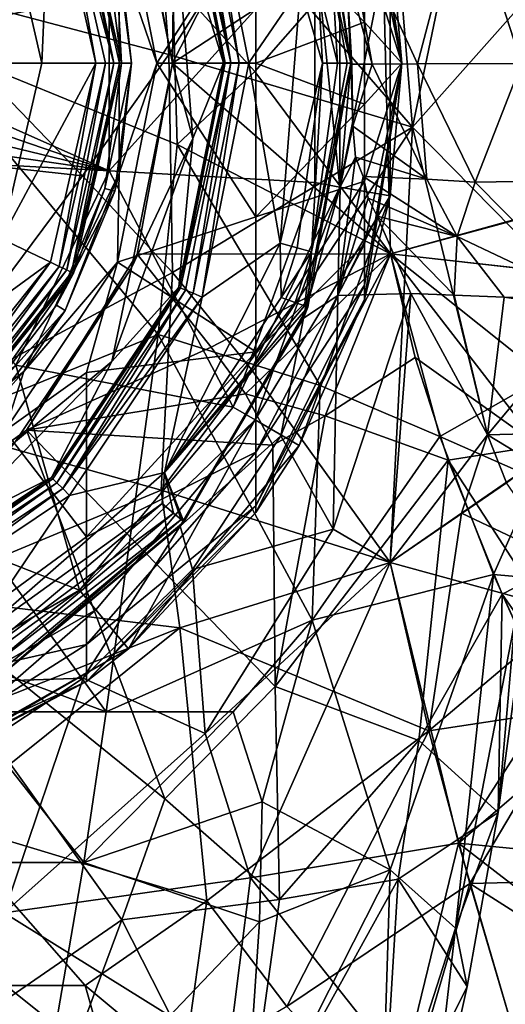
# Model space of a CAD drawing. Extents: x -110 to 110, y -114 to 295.
# Drawn here: x 8 to 17, y -4 to 15 of the extents above; entities that cross this region are included whole.
import ezdxf

# ---------------------------------------------------------------- set-up
doc = ezdxf.new("R2010")
doc.units = 0
doc.header["$MEASUREMENT"] = 0

msp = doc.modelspace()

# ---------------------------------------------------------------- linework, layer by layer
for points in [[(11.9301, 16.531799, -17.5546), (14.5094, 21.251101, -14.9364), (15.2087, 12.7424, -14.9904)], [(16.483, 18.861, -13.868), (15.2087, 12.7424, -14.9904), (14.5094, 21.251101, -14.9364)], [(14.6159, 16.6875, 10), (16.6735, 20.253599, 7.9066), (31.629499, 14.812, 10)], [(31.629499, 14.812, 10), (16.6735, 20.253599, 7.9066), (32.1847, 18.477699, 7.9066)], [(8.5182, 19.172199, -15.3086), (4.2656, 17.930799, -17.0998), (5.3405, 14.5452, -16.992599)], [(5.3405, 14.5452, -16.992599), (10.5045, 15.6168, -14.3301), (8.5182, 19.172199, -15.3086)], [(9.7727, 17.836, 14.6747), (13.0951, 19.089899, 11.6488), (10.5, 13.9961, 14.4093)], [(10.5, 13.9961, 14.4093), (13.0951, 19.089899, 11.6488), (14.6159, 16.6875, 10)], [(18.595699, 16.5618, -13.5), (15.2087, 12.7424, -14.9904), (16.483, 18.861, -13.868)], [(10.9098, 18.518999, 24.961901), (11.8087, 14, 24.961901), (11.0866, 18.592199, 25)], [(11.8087, 14, 24.961901), (12, 14, 25), (11.0866, 18.592199, 25)], [(11.0866, 18.592199, 25), (12, 14, 25), (13.0148, 15.4875, 25)], [(14.2658, 18.351801, 45.0854), (15, 13.9961, 43.5), (14.2658, 18.631399, 43.5)], [(14.7721, 16.600901, 25), (14.2658, 18.631399, 43.5), (15, 13.9961, 43.5)], [(31.4049, 14.8459, -10), (16.5506, 18.6754, -9.0489), (14.6159, 16.6875, -10)], [(31.947701, 16.9126, -9.0489), (16.5506, 18.6754, -9.0489), (31.4049, 14.8459, -10)], [(10.429, 14.1642, -18.601801), (5.0769, 15.5853, -20.6584), (10.1208, 18.423, -18.509701)], [(10.429, 14.1642, -18.601801), (10.1208, 18.423, -18.509701), (11.9301, 16.531799, -17.5546)], [(10.6246, 18.4009, 23.5), (10.5369, 17.153999, 23.5), (11.5, 14, 23.5)], [(10.6598, 18.4154, 24.691299), (10.6246, 18.4009, 24.5), (11.5, 14, 24.5)], [(11.5, 14, 23.5), (10.6246, 18.4009, 24.5), (10.6246, 18.4009, 23.5)], [(11.5, 14, 24.5), (10.6246, 18.4009, 24.5), (11.5, 14, 23.5)], [(10.6598, 18.4154, 24.691299), (11.6464, 14, 24.8536), (10.7599, 18.4569, 24.8536)], [(10.6598, 18.4154, 24.691299), (11.5, 14, 24.5), (11.5381, 14, 24.691299)], [(10.6598, 18.4154, 24.691299), (11.5381, 14, 24.691299), (11.6464, 14, 24.8536)], [(10.7599, 18.4569, 24.8536), (11.6464, 14, 24.8536), (10.9098, 18.518999, 24.961901)], [(10.9098, 18.518999, 24.961901), (11.6464, 14, 24.8536), (11.8087, 14, 24.961901)], [(13.2944, 18.3846, 24.1), (14, 13.9961, 24.1), (13.4207, 17.9818, 19.026501)], [(13.6471, 15.56, 24.736401), (14, 13.9961, 24.1), (13.2944, 18.3846, 24.1)], [(14.2658, 17.5469, 46.4795), (15, 13.9961, 43.5), (14.2658, 18.351801, 45.0854)], [(8.2811, 17.9841, 55.961899), (8.1087, 17.9011, 56), (9, 13.9961, 56)], [(8.4273, 18.054501, 55.8536), (8.2811, 17.9841, 55.961899), (9.3536, 13.9961, 55.8536)], [(8.2811, 17.9841, 55.961899), (9, 13.9961, 56), (9.1913, 13.9961, 55.961899)], [(8.2811, 17.9841, 55.961899), (9.1913, 13.9961, 55.961899), (9.3536, 13.9961, 55.8536)], [(8.5249, 18.1015, 55.691299), (8.4273, 18.054501, 55.8536), (9.3536, 13.9961, 55.8536)], [(8.5249, 18.1015, 55.691299), (9.5, 13.9961, 55.5), (8.5592, 18.118, 55.5)], [(8.5249, 18.1015, 55.691299), (9.3536, 13.9961, 55.8536), (9.4619, 13.9961, 55.691299)], [(8.5249, 18.1015, 55.691299), (9.4619, 13.9961, 55.691299), (9.5, 13.9961, 55.5)], [(9.1763, 16.454901, 54), (8.5592, 18.118, 55.5), (9.5, 13.9961, 55.5)], [(10.5, 13.9961, 23.211399), (9.7007, 18.014299, 23.211399), (10.5, 13.9961, 17.5)], [(10.5, 13.9961, 17.5), (9.7007, 18.014299, 23.211399), (9.7007, 18.014299, 17.5)], [(10.5, 13.9961, 17.5), (9.7007, 18.014299, 17.5), (9.7727, 17.836, 14.6747)], [(10.5369, 17.153999, 23.5), (9.7007, 18.014299, 23.211399), (10.5, 13.9961, 23.211399)], [(14, 13.9961, 24.1), (14.0002, 13.9961, 18.629601), (13.4207, 17.9818, 19.026501)], [(13.4207, 17.9818, 19.026501), (14.0002, 13.9961, 18.629601), (13.9094, 15.866, 17.984301)], [(7.1512, 17.440001, 56), (7.9373, 13.9961, 56), (8.1087, 17.9011, 56)], [(8.1087, 17.9011, 56), (7.9373, 13.9961, 56), (9, 13.9961, 56)], [(9.4568, 16.1546, 54.5), (10.198, 13.9961, 54.5), (9.4218, 17.8988, 54.5)], [(12.1353, 17.0117, 51.785099), (9.4218, 17.8988, 54.5), (10.198, 13.9961, 54.5)], [(10.5, 13.9961, 17.5), (9.7727, 17.836, 14.6747), (10.5, 13.9961, 14.4093)], [(4.2426, 13.9961, 58.224998), (7.9373, 13.9961, 56), (7.1512, 17.440001, 56)], [(15.3102, 13.9812, 15.1315), (16.2265, 17.469999, 14.1335), (13.8451, 17.177999, 17.2111)], [(14.2658, 16.313801, 47.514198), (15, 13.9961, 43.5), (14.2658, 17.5469, 46.4795)], [(17.349899, 13.986, 13.7816), (16.2265, 17.469999, 14.1335), (15.3102, 13.9812, 15.1315)], [(18.850901, 16.430201, 13.5), (16.2265, 17.469999, 14.1335), (17.349899, 13.986, 13.7816)], [(12.1353, 13.9961, 52.316799), (12.1353, 17.0117, 51.785099), (10.198, 13.9961, 54.5)], [(10.8999, 12.5165, 23.5), (10.5369, 17.153999, 23.5), (10.5, 13.9961, 23.211399)], [(10.5369, 17.153999, 23.5), (10.8999, 12.5165, 23.5), (11.5, 14, 23.5)], [(14.2658, 14.801, 48.0648), (12.1353, 17.0117, 51.785099), (12.1353, 13.9961, 52.316799)], [(14.2658, 14.801, 48.0648), (14.2658, 16.313801, 47.514198), (12.1353, 17.0117, 51.785099)], [(15.3102, 13.9812, 15.1315), (13.8451, 17.177999, 17.2111), (14.4161, 13.9791, 16.514999)], [(14.4161, 13.9791, 16.514999), (13.8451, 17.177999, 17.2111), (13.9094, 15.866, 17.984301)], [(14.7816, 10.2566, 10), (10.5, 13.9961, 14.4093), (14.6159, 16.6875, 10)], [(10.5045, 15.6168, -14.3301), (12.1147, 13.8306, -13.0871), (14.6159, 16.6875, -10)], [(14.6159, 16.6875, -10), (12.1147, 13.8306, -13.0871), (14.7816, 10.2566, -10)], [(14.6159, 16.6875, -10), (14.7816, 10.2566, -10), (31.4049, 14.8459, -10)], [(14.6159, 16.6875, 10), (31.629499, 14.812, 10), (14.7816, 10.2566, 10)], [(9.3695, 16.506701, 54), (9.1763, 16.454901, 54), (9.5, 13.9961, 54)], [(9.5, 13.9961, 54), (9.1763, 16.454901, 54), (9.5, 13.9961, 55.5)], [(9.3695, 16.506701, 54), (9.5, 13.9961, 54), (9.7, 13.9961, 54)], [(9.7, 13.9961, 54), (9.4568, 16.1546, 54.5), (9.3695, 16.506701, 54)], [(10.429, 14.1642, -18.601801), (11.9301, 16.531799, -17.5546), (15.2087, 12.7424, -14.9904)], [(13.7873, 16.4272, 25), (13.7873, 11.5651, 25), (13.2949, 16.340401, 25.5)], [(13.7873, 11.5651, 25), (14.7721, 16.600901, 25), (14.7721, 11.3914, 25)], [(13.7873, 11.5651, 25), (13.7873, 16.4272, 25), (14.7721, 16.600901, 25)], [(14.7721, 11.3914, 25), (14.7721, 16.600901, 25), (15, 13.9961, 43.5)], [(18.725201, 9.1607, -13.5), (15.2087, 12.7424, -14.9904), (18.595699, 16.5618, -13.5)], [(9.2618, 16.1101, 29.5), (13.2949, 16.340401, 29.5), (9.2618, 11.8822, 29.5)], [(9.2618, 11.8822, 29.5), (13.2949, 16.340401, 29.5), (13.2949, 11.6519, 29.5)], [(13.2949, 11.6519, 25.5), (13.2949, 16.340401, 29.5), (13.2949, 16.340401, 25.5)], [(13.2949, 11.6519, 29.5), (13.2949, 16.340401, 29.5), (13.2949, 11.6519, 25.5)], [(13.2949, 16.340401, 25.5), (13.7873, 11.5651, 25), (13.2949, 11.6519, 25.5)], [(14.2658, 14.801, 48.0648), (15, 13.9961, 43.5), (14.2658, 16.313801, 47.514198)], [(4.4017, 14.9317, 41.5), (9.2618, 16.1101, 41.5), (4.4753, 14.4665, 41.5)], [(4.4753, 14.4665, 41.5), (9.2618, 16.1101, 41.5), (4.5, 13.9961, 41.5)], [(4.5, 13.9961, 41.5), (9.2618, 16.1101, 41.5), (9.2618, 11.8822, 41.5)], [(9.2618, 11.8822, 29.5), (9.2618, 16.1101, 41.5), (9.2618, 16.1101, 29.5)], [(9.2618, 11.8822, 41.5), (9.2618, 16.1101, 41.5), (9.2618, 11.8822, 29.5)], [(9.4568, 11.8377, 54.5), (9.4568, 16.1546, 54.5), (9.7, 13.9961, 54)], [(9.4568, 16.1546, 54.5), (9.4568, 11.8377, 54.5), (10.198, 13.9961, 54.5)], [(14.4161, 13.9791, 16.514999), (13.9094, 15.866, 17.984301), (14.0207, 13.9776, 18.106501)], [(13.9094, 15.866, 17.984301), (14.0002, 13.9961, 18.629601), (14.0207, 13.9776, 18.106501)], [(8.7398, 11.7866, -19.490499), (0, 12.7429, -21.3545), (5.0769, 15.5853, -20.6584)], [(8.7398, 11.7866, -19.490499), (5.0769, 15.5853, -20.6584), (10.429, 14.1642, -18.601801)], [(5.3405, 14.5452, -16.992599), (10.5953, 12.4008, -14.3749), (10.5045, 15.6168, -14.3301)], [(10.5953, 12.4008, -14.3749), (12.1147, 13.8306, -13.0871), (10.5045, 15.6168, -14.3301)], [(13.0148, 15.4875, 25), (12, 14, 25), (12.6149, 10.4642, 25)], [(13.4444, 13.9961, 24.931499), (13.0148, 15.4875, 25), (12.6149, 10.4642, 25)], [(13.357, 15.5267, 24.931499), (13.0148, 15.4875, 25), (13.4444, 13.9961, 24.931499)], [(13.357, 15.5267, 24.931499), (13.7364, 13.9961, 24.736401), (13.6471, 15.56, 24.736401)], [(13.357, 15.5267, 24.931499), (13.4444, 13.9961, 24.931499), (13.7364, 13.9961, 24.736401)], [(13.6471, 15.56, 24.736401), (13.9315, 13.9961, 24.444401), (14, 13.9961, 24.1)], [(13.6471, 15.56, 24.736401), (13.7364, 13.9961, 24.736401), (13.9315, 13.9961, 24.444401)], [(14.2658, 13.1912, 48.0648), (14.2658, 14.801, 48.0648), (12.1353, 13.9961, 52.316799)], [(14.2658, 13.1912, 48.0648), (15, 13.9961, 43.5), (14.2658, 14.801, 48.0648)], [(31.4049, 14.8459, -10), (14.7816, 10.2566, -10), (30.792601, 8.4625, -10)], [(14.7816, 10.2566, 10), (31.629499, 14.812, 10), (31.0137, 8.4288, 10)], [(5.2863, 6.6712, -16.8925), (10.2247, 8.6746, -14.5724), (5.3405, 14.5452, -16.992599)], [(5.3405, 14.5452, -16.992599), (10.2247, 8.6746, -14.5724), (10.5953, 12.4008, -14.3749)], [(10.5016, 9.8877, -18.576799), (8.7398, 11.7866, -19.490499), (10.429, 14.1642, -18.601801)], [(10.5016, 9.8877, -18.576799), (10.429, 14.1642, -18.601801), (15.2087, 12.7424, -14.9904)], [(7.1512, 10.5523, 56), (7.9373, 13.9961, 56), (4.2426, 13.9961, 58.224998)], [(4.5, 13.9961, 41.5), (9.2618, 11.8822, 41.5), (4.4753, 13.5258, 41.5)], [(9, 13.9961, 56), (7.1512, 10.5523, 56), (8.1087, 10.0912, 56)], [(7.9373, 13.9961, 56), (7.1512, 10.5523, 56), (9, 13.9961, 56)], [(8.2811, 10.0082, 55.961899), (9, 13.9961, 56), (8.1087, 10.0912, 56)], [(8.2811, 10.0082, 55.961899), (9.1913, 13.9961, 55.961899), (9, 13.9961, 56)], [(8.4273, 9.9378, 55.8536), (9.1913, 13.9961, 55.961899), (8.2811, 10.0082, 55.961899)], [(8.4273, 9.9378, 55.8536), (9.3536, 13.9961, 55.8536), (9.1913, 13.9961, 55.961899)], [(8.5249, 9.8908, 55.691299), (9.3536, 13.9961, 55.8536), (8.4273, 9.9378, 55.8536)], [(8.5249, 9.8908, 55.691299), (8.5592, 9.8742, 55.5), (9.5, 13.9961, 55.5)], [(8.5249, 9.8908, 55.691299), (9.4619, 13.9961, 55.691299), (9.3536, 13.9961, 55.8536)], [(8.5249, 9.8908, 55.691299), (9.5, 13.9961, 55.5), (9.4619, 13.9961, 55.691299)], [(9.1763, 11.5374, 54), (9.5, 13.9961, 55.5), (8.5592, 9.8742, 55.5)], [(9.1763, 11.5374, 54), (9.5, 13.9961, 54), (9.5, 13.9961, 55.5)], [(9.7, 13.9961, 54), (9.1763, 11.5374, 54), (9.3695, 11.4856, 54)], [(9.7, 13.9961, 54), (9.5, 13.9961, 54), (9.1763, 11.5374, 54)], [(9.3695, 11.4856, 54), (9.4568, 11.8377, 54.5), (9.7, 13.9961, 54)], [(9.4568, 11.8377, 54.5), (9.4218, 10.0935, 54.5), (10.198, 13.9961, 54.5)], [(12.1353, 10.9806, 51.785099), (10.198, 13.9961, 54.5), (9.4218, 10.0935, 54.5)], [(9.8096, 10.2515, 14.9085), (9.7007, 9.978, 23.211399), (10.5, 13.9961, 17.5)], [(9.7007, 9.978, 23.211399), (10.5, 13.9961, 23.211399), (10.5, 13.9961, 17.5)], [(10.8999, 12.5165, 23.5), (10.5, 13.9961, 23.211399), (9.7007, 9.978, 23.211399)], [(14.7816, 10.2566, 10), (9.8096, 10.2515, 14.9085), (10.5, 13.9961, 14.4093)], [(9.8096, 10.2515, 14.9085), (10.5, 13.9961, 17.5), (10.5, 13.9961, 14.4093)], [(12.1353, 10.9806, 51.785099), (12.1353, 13.9961, 52.316799), (10.198, 13.9961, 54.5)], [(11.5, 14, 23.5), (10.8999, 12.5165, 23.5), (10.6246, 9.5991, 23.5)], [(10.6246, 9.5991, 23.5), (11.5, 14, 24.5), (11.5, 14, 23.5)], [(10.6246, 9.5991, 24.5), (11.5, 14, 24.5), (10.6246, 9.5991, 23.5)], [(11.5381, 14, 24.691299), (11.5, 14, 24.5), (10.6246, 9.5991, 24.5)], [(11.5381, 14, 24.691299), (10.6246, 9.5991, 24.5), (10.6598, 9.5846, 24.691299)], [(11.6464, 14, 24.8536), (10.6598, 9.5846, 24.691299), (10.7599, 9.5431, 24.8536)], [(11.5381, 14, 24.691299), (10.6598, 9.5846, 24.691299), (11.6464, 14, 24.8536)], [(11.6464, 14, 24.8536), (10.7599, 9.5431, 24.8536), (10.9098, 9.481, 24.961901)], [(11.8087, 14, 24.961901), (10.9098, 9.481, 24.961901), (11.0866, 9.4078, 25)], [(11.6464, 14, 24.8536), (10.9098, 9.481, 24.961901), (11.8087, 14, 24.961901)], [(11.8087, 14, 24.961901), (11.0866, 9.4078, 25), (12, 14, 25)], [(12, 14, 25), (11.0866, 9.4078, 25), (12.6149, 10.4642, 25)], [(14.2658, 13.1912, 48.0648), (12.1353, 13.9961, 52.316799), (12.1353, 10.9806, 51.785099)], [(13.4444, 13.9961, 24.931499), (12.6149, 10.4642, 25), (12.9466, 10.3714, 24.931499)], [(13.4444, 13.9961, 24.931499), (12.9466, 10.3714, 24.931499), (13.2277, 10.2926, 24.736401)], [(14, 13.9961, 24.1), (13.0749, 8.9915, 19.8111), (13.7882, 11.57, 18.9778)], [(14, 13.9961, 24.1), (13.1558, 9.208, 24.1), (13.0749, 8.9915, 19.8111)], [(13.2277, 10.2926, 24.736401), (13.1558, 9.208, 24.1), (14, 13.9961, 24.1)], [(13.9315, 13.9961, 24.444401), (13.2277, 10.2926, 24.736401), (14, 13.9961, 24.1)], [(13.7364, 13.9961, 24.736401), (13.2277, 10.2926, 24.736401), (13.9315, 13.9961, 24.444401)], [(13.4444, 13.9961, 24.931499), (13.2277, 10.2926, 24.736401), (13.7364, 13.9961, 24.736401)], [(14, 13.9961, 24.1), (13.7882, 11.57, 18.9778), (14.0002, 13.9961, 18.629601)], [(14.0002, 13.9961, 18.629601), (13.7882, 11.57, 18.9778), (14.0367, 12.7609, 17.6556)], [(14.0002, 13.9961, 18.629601), (14.0367, 12.7609, 17.6556), (14.0207, 13.9776, 18.106501)], [(14.4161, 13.9791, 16.514999), (14.0207, 13.9776, 18.106501), (14.0367, 12.7609, 17.6556)], [(14.0367, 12.7609, 17.6556), (15.4931, 11.7175, 14.8281), (14.4161, 13.9791, 16.514999)], [(14.2658, 11.6785, 47.514198), (15, 13.9961, 43.5), (14.2658, 13.1912, 48.0648)], [(14.2658, 10.4453, 46.4795), (15, 13.9961, 43.5), (14.2658, 11.6785, 47.514198)], [(14.2658, 9.6404, 45.0854), (14.2658, 9.3609, 43.5), (15, 13.9961, 43.5)], [(14.2658, 9.6404, 45.0854), (15, 13.9961, 43.5), (14.2658, 10.4453, 46.4795)], [(14.7721, 11.3914, 25), (15, 13.9961, 43.5), (14.2658, 9.3609, 43.5)], [(14.4161, 13.9791, 16.514999), (15.4931, 11.7175, 14.8281), (15.3102, 13.9812, 15.1315)], [(15.3102, 13.9812, 15.1315), (16.4419, 11.6637, 14.1378), (17.349899, 13.986, 13.7816)], [(15.3102, 13.9812, 15.1315), (15.4931, 11.7175, 14.8281), (16.4419, 11.6637, 14.1378)], [(17.349899, 13.986, 13.7816), (16.4419, 11.6637, 14.1378), (18.898199, 11.701, 13.4997)], [(14.7816, 10.2566, -10), (12.1147, 13.8306, -13.0871), (10.5953, 12.4008, -14.3749)], [(4.4753, 13.5258, 41.5), (9.2618, 11.8822, 41.5), (4.4017, 13.0605, 41.5)], [(14.2658, 11.6785, 47.514198), (14.2658, 13.1912, 48.0648), (12.1353, 10.9806, 51.785099)], [(4.4017, 13.0605, 41.5), (9.2618, 11.8822, 41.5), (4.2798, 12.6056, 41.5)], [(14.0367, 12.7609, 17.6556), (13.7882, 11.57, 18.9778), (14.0929, 12.1525, 17.1931)], [(14.0929, 12.1525, 17.1931), (15.4931, 11.7175, 14.8281), (14.0367, 12.7609, 17.6556)], [(8.7398, 11.7866, -19.490499), (5.2035, 7.0379, -20.5807), (0, 12.7429, -21.3545)], [(4.2798, 12.6056, 41.5), (9.2618, 11.8822, 41.5), (4.111, 12.1658, 41.5)], [(12.049, 7.987, -17.535601), (10.5016, 9.8877, -18.576799), (15.2087, 12.7424, -14.9904)], [(12.049, 7.987, -17.535601), (15.2087, 12.7424, -14.9904), (14.7718, 4.198, -14.9559)], [(16.683599, 6.7023, -13.8698), (14.7718, 4.198, -14.9559), (15.2087, 12.7424, -14.9904)], [(18.725201, 9.1607, -13.5), (16.683599, 6.7023, -13.8698), (15.2087, 12.7424, -14.9904)], [(9.3116, 8.1402, 23.5), (10.8999, 12.5165, 23.5), (9.7007, 9.978, 23.211399)], [(10.8999, 12.5165, 23.5), (9.3116, 8.1402, 23.5), (10.6246, 9.5991, 23.5)], [(10.2247, 8.6746, -14.5724), (13.3963, 7.6733, -11.6558), (10.5953, 12.4008, -14.3749)], [(10.5953, 12.4008, -14.3749), (13.3963, 7.6733, -11.6558), (14.7816, 10.2566, -10)], [(4.111, 12.1658, 41.5), (9.2618, 11.8822, 41.5), (7.4274, 8.073, 41.5)], [(13.746, 9.4385, 17.0739), (14.2457, 11.7689, 16.639), (14.0929, 12.1525, 17.1931)], [(13.746, 9.4385, 17.0739), (14.0929, 12.1525, 17.1931), (13.7882, 11.57, 18.9778)], [(14.2457, 11.7689, 16.639), (15.4931, 11.7175, 14.8281), (14.0929, 12.1525, 17.1931)], [(10.5016, 9.8877, -18.576799), (5.2035, 7.0379, -20.5807), (8.7398, 11.7866, -19.490499)], [(7.4274, 8.073, 29.5), (7.4274, 8.073, 41.5), (9.2618, 11.8822, 29.5)], [(7.4274, 8.073, 41.5), (9.2618, 11.8822, 41.5), (9.2618, 11.8822, 29.5)], [(7.4274, 8.073, 29.5), (9.2618, 11.8822, 29.5), (11.6913, 7.2461, 29.5)], [(7.5838, 7.9483, 54.5), (9.4568, 11.8377, 54.5), (8.4004, 9.1461, 54)], [(9.4568, 11.8377, 54.5), (7.5838, 7.9483, 54.5), (9.4218, 10.0935, 54.5)], [(8.4004, 9.1461, 54), (9.4568, 11.8377, 54.5), (9.3695, 11.4856, 54)], [(9.2618, 11.8822, 29.5), (13.2949, 11.6519, 29.5), (11.6913, 7.2461, 29.5)], [(11.6913, 7.2461, 25.5), (13.2949, 11.6519, 29.5), (13.2949, 11.6519, 25.5)], [(11.6913, 7.2461, 29.5), (13.2949, 11.6519, 29.5), (11.6913, 7.2461, 25.5)], [(13.7873, 11.5651, 25), (11.6913, 7.2461, 25.5), (13.2949, 11.6519, 25.5)], [(14.2658, 11.6785, 47.514198), (12.1353, 10.9806, 51.785099), (12.1353, 8.3288, 50.254002)], [(14.2658, 10.4453, 46.4795), (14.2658, 11.6785, 47.514198), (12.1353, 8.3288, 50.254002)], [(13.746, 9.4385, 17.0739), (14.3433, 11.3452, 16.335899), (14.2457, 11.7689, 16.639)], [(14.3433, 11.3452, 16.335899), (16.0874, 10.5924, 14.2975), (14.2457, 11.7689, 16.639)], [(16.0874, 10.5924, 14.2975), (15.4931, 11.7175, 14.8281), (14.2457, 11.7689, 16.639)], [(16.4419, 11.6637, 14.1378), (15.4931, 11.7175, 14.8281), (16.0874, 10.5924, 14.2975)], [(16.4419, 11.6637, 14.1378), (16.0874, 10.5924, 14.2975), (18.7323, 9.3392, 13.5)], [(18.898199, 11.701, 13.4997), (16.4419, 11.6637, 14.1378), (18.7323, 9.3392, 13.5)], [(8.2272, 9.2461, 54), (9.1763, 11.5374, 54), (8.5592, 9.8742, 55.5)], [(9.3695, 11.4856, 54), (9.1763, 11.5374, 54), (8.2272, 9.2461, 54)], [(9.3695, 11.4856, 54), (8.2272, 9.2461, 54), (8.4004, 9.1461, 54)], [(13.7873, 11.5651, 25), (12.1244, 6.9961, 25), (11.6913, 7.2461, 25.5)], [(12.1244, 6.9961, 25), (13.7873, 11.5651, 25), (14.7721, 11.3914, 25)], [(13.746, 9.4385, 17.0739), (13.7882, 11.57, 18.9778), (13.0749, 8.9915, 19.8111)], [(12.1244, 6.9961, 25), (14.7721, 11.3914, 25), (12.9904, 6.4961, 25)], [(12.9904, 6.4961, 25), (14.7721, 11.3914, 25), (14.2658, 9.3609, 43.5)], [(13.746, 9.4385, 17.0739), (14.5165, 10.9909, 15.9593), (14.3433, 11.3452, 16.335899)], [(14.5165, 10.9909, 15.9593), (16.0874, 10.5924, 14.2975), (14.3433, 11.3452, 16.335899)], [(12.1353, 8.3288, 50.254002), (12.1353, 10.9806, 51.785099), (9.4218, 10.0935, 54.5)], [(13.746, 9.4385, 17.0739), (15.176, 9.4762, 14.988), (14.5165, 10.9909, 15.9593)], [(16.027599, 9.4424, 14.2959), (14.5165, 10.9909, 15.9593), (15.176, 9.4762, 14.988)], [(16.027599, 9.4424, 14.2959), (16.0874, 10.5924, 14.2975), (14.5165, 10.9909, 15.9593)], [(7.1512, 10.5523, 56), (4.9488, 7.7905, 56), (8.1087, 10.0912, 56)], [(12.6149, 10.4642, 25), (11.0866, 9.4078, 25), (10.3483, 5.9635, 25)], [(12.6337, 9.398, 24.931499), (12.6149, 10.4642, 25), (10.3483, 5.9635, 25)], [(14.2658, 10.4453, 46.4795), (12.1353, 8.3288, 50.254002), (12.1353, 6.3606, 47.908401)], [(14.2658, 9.6404, 45.0854), (14.2658, 10.4453, 46.4795), (12.1353, 6.3606, 47.908401)], [(12.9466, 10.3714, 24.931499), (12.6149, 10.4642, 25), (12.6337, 9.398, 24.931499)], [(17.0098, 9.4048, 13.8065), (16.0874, 10.5924, 14.2975), (16.027599, 9.4424, 14.2959)], [(18.7323, 9.3392, 13.5), (16.0874, 10.5924, 14.2975), (17.0098, 9.4048, 13.8065)], [(9.8096, 10.2515, 14.9085), (11.2612, 8.4205, 13.774), (7.6393, 6.7925, 15.9753)], [(7.6393, 6.7925, 15.9753), (9.7007, 9.978, 23.211399), (9.8096, 10.2515, 14.9085)], [(14.7816, 10.2566, 10), (11.2612, 8.4205, 13.774), (9.8096, 10.2515, 14.9085)], [(14.7816, 10.2566, 10), (11.933, 7.506, 13.1383), (11.2612, 8.4205, 13.774)], [(13.5003, 7.0736, 11.4851), (11.933, 7.506, 13.1383), (14.7816, 10.2566, 10)], [(12.9466, 10.3714, 24.931499), (12.6337, 9.398, 24.931499), (13.2277, 10.2926, 24.736401)], [(13.2277, 10.2926, 24.736401), (12.6337, 9.398, 24.931499), (12.9081, 9.2982, 24.736401)], [(13.2277, 10.2926, 24.736401), (12.9081, 9.2982, 24.736401), (13.0914, 9.2314, 24.444401)], [(13.2277, 10.2926, 24.736401), (13.0914, 9.2314, 24.444401), (13.1558, 9.208, 24.1)], [(14.7816, 10.2566, -10), (13.3963, 7.6733, -11.6558), (15.7473, 6.6732, -8.0828)], [(15.2643, 8.2202, 9.1238), (13.5003, 7.0736, 11.4851), (14.7816, 10.2566, 10)], [(31.0137, 8.4288, 10), (17.686501, 6.4895, 8.0644), (14.7816, 10.2566, 10)], [(14.7816, 10.2566, 10), (17.686501, 6.4895, 8.0644), (15.2643, 8.2202, 9.1238)], [(15.7473, 6.6732, -8.0828), (17.805799, 7.842, -9.0251), (14.7816, 10.2566, -10)], [(14.7816, 10.2566, -10), (17.805799, 7.842, -9.0251), (30.792601, 8.4625, -10)], [(4.9488, 7.7905, 56), (5.6114, 6.9597, 56), (8.1087, 10.0912, 56)], [(5.7307, 6.8101, 55.961899), (8.1087, 10.0912, 56), (5.6114, 6.9597, 56)], [(5.7307, 6.8101, 55.961899), (8.2811, 10.0082, 55.961899), (8.1087, 10.0912, 56)], [(7.5838, 7.9483, 54.5), (7.2111, 6.785, 54.5), (9.4218, 10.0935, 54.5)], [(8.8168, 7.9285, 54.009399), (9.4218, 10.0935, 54.5), (7.2111, 6.785, 54.5)], [(12.1353, 8.3288, 50.254002), (9.4218, 10.0935, 54.5), (8.8168, 7.9285, 54.009399)], [(10.2808, 5.6164, -18.467899), (5.2035, 7.0379, -20.5807), (10.5016, 9.8877, -18.576799)], [(5.8318, 6.6832, 55.8536), (8.2811, 10.0082, 55.961899), (5.7307, 6.8101, 55.961899)], [(5.8318, 6.6832, 55.8536), (8.4273, 9.9378, 55.8536), (8.2811, 10.0082, 55.961899)], [(5.8994, 6.5985, 55.691299), (8.4273, 9.9378, 55.8536), (5.8318, 6.6832, 55.8536)], [(5.8994, 6.5985, 55.691299), (8.5249, 9.8908, 55.691299), (8.4273, 9.9378, 55.8536)], [(5.8994, 6.5985, 55.691299), (8.5592, 9.8742, 55.5), (8.5249, 9.8908, 55.691299)], [(5.8994, 6.5985, 55.691299), (5.9232, 6.5687, 55.5), (8.5592, 9.8742, 55.5)], [(6.7175, 7.2786, 54), (8.5592, 9.8742, 55.5), (5.9232, 6.5687, 55.5)], [(6.7175, 7.2786, 54), (8.2272, 9.2461, 54), (8.5592, 9.8742, 55.5)], [(7.4246, 6.5715, 23.211399), (9.7007, 9.978, 23.211399), (7.6393, 6.7925, 15.9753)], [(9.3116, 8.1402, 23.5), (9.7007, 9.978, 23.211399), (7.4246, 6.5715, 23.211399)], [(10.2808, 5.6164, -18.467899), (10.5016, 9.8877, -18.576799), (12.049, 7.987, -17.535601)], [(10.6246, 9.5991, 23.5), (9.3116, 8.1402, 23.5), (8.1317, 5.8683, 23.5)], [(8.1317, 5.8683, 23.5), (10.6246, 9.5991, 24.5), (10.6246, 9.5991, 23.5)], [(8.1317, 5.8683, 24.5), (10.6246, 9.5991, 24.5), (8.1317, 5.8683, 23.5)], [(10.6598, 9.5846, 24.691299), (10.6246, 9.5991, 24.5), (8.1317, 5.8683, 24.5)], [(10.6598, 9.5846, 24.691299), (8.1317, 5.8683, 24.5), (8.1586, 5.8414, 24.691299)], [(10.6598, 9.5846, 24.691299), (8.1586, 5.8414, 24.691299), (8.2353, 5.7647, 24.8536)], [(10.6598, 9.5846, 24.691299), (8.2353, 5.7647, 24.8536), (10.7599, 9.5431, 24.8536)], [(10.7599, 9.5431, 24.8536), (8.2353, 5.7647, 24.8536), (8.35, 5.65, 24.961901)], [(10.7599, 9.5431, 24.8536), (8.35, 5.65, 24.961901), (10.9098, 9.481, 24.961901)], [(10.9098, 9.481, 24.961901), (8.35, 5.65, 24.961901), (11.0866, 9.4078, 25)], [(14.2658, 9.6404, 45.0854), (12.1353, 5.3133, 45.030998), (14.2658, 9.3609, 43.5)], [(14.2658, 9.6404, 45.0854), (12.1353, 6.3606, 47.908401), (12.1353, 5.3133, 45.030998)], [(13.6524, 4.8525, 16.058399), (14.771, 4.1986, 14.9568), (15.176, 9.4762, 14.988)], [(13.746, 9.4385, 17.0739), (13.6524, 4.8525, 16.058399), (15.176, 9.4762, 14.988)], [(16.683201, 6.7017, 13.8699), (15.176, 9.4762, 14.988), (14.771, 4.1986, 14.9568)], [(16.027599, 9.4424, 14.2959), (15.176, 9.4762, 14.988), (16.683201, 6.7017, 13.8699)], [(8.35, 5.65, 24.961901), (8.4853, 5.5147, 25), (11.0866, 9.4078, 25)], [(11.0866, 9.4078, 25), (8.4853, 5.5147, 25), (10.3483, 5.9635, 25)], [(12.6337, 9.398, 24.931499), (10.3483, 5.9635, 25), (12.9081, 9.2982, 24.736401)], [(12.9081, 9.2982, 24.736401), (10.3483, 5.9635, 25), (13.0914, 9.2314, 24.444401)], [(12.1353, 5.3133, 45.030998), (12.1353, 5.1794, 43.5), (14.2658, 9.3609, 43.5)], [(12.9904, 6.4961, 25), (14.2658, 9.3609, 43.5), (12.1353, 5.1794, 43.5)], [(13.746, 9.4385, 17.0739), (13.0749, 8.9915, 19.8111), (12.6293, 6.6847, 17.901899)], [(13.746, 9.4385, 17.0739), (12.6293, 6.6847, 17.901899), (13.6524, 4.8525, 16.058399)], [(17.0098, 9.4048, 13.8065), (16.027599, 9.4424, 14.2959), (16.683201, 6.7017, 13.8699)], [(18.725201, 9.1606, 13.5), (17.0098, 9.4048, 13.8065), (16.683201, 6.7017, 13.8699)], [(18.7323, 9.3392, 13.5), (17.0098, 9.4048, 13.8065), (18.725201, 9.1606, 13.5)], [(8.4004, 9.1461, 54), (8.2272, 9.2461, 54), (6.7175, 7.2786, 54)], [(8.4004, 9.1461, 54), (6.7175, 7.2786, 54), (6.8589, 7.1372, 54)], [(6.8589, 7.1372, 54), (7.5838, 7.9483, 54.5), (8.4004, 9.1461, 54)], [(13.0914, 9.2314, 24.444401), (10.3483, 5.9635, 25), (13.1558, 9.208, 24.1)], [(13.1558, 9.208, 24.1), (10.3483, 5.9635, 25), (10.7249, 4.9974, 24.1)], [(13.1558, 9.208, 24.1), (10.6512, 4.9104, 21.965099), (13.0749, 8.9915, 19.8111)], [(13.1558, 9.208, 24.1), (10.7249, 4.9974, 24.1), (10.6512, 4.9104, 21.965099)], [(18.725201, 9.1606, 13.5), (16.683201, 6.7017, 13.8699), (18.396299, 6.7498, 13.2436)], [(17.594, 6.1462, -13.3985), (16.683599, 6.7023, -13.8698), (18.725201, 9.1607, -13.5)], [(12.6293, 6.6847, 17.901899), (13.0749, 8.9915, 19.8111), (10.6512, 4.9104, 21.965099)], [(9.2017, 1.2707, -14.505), (10.2247, 8.6746, -14.5724), (5.2863, 6.6712, -16.8925)], [(13.2414, 3.0649, -11.2756), (10.2247, 8.6746, -14.5724), (9.2017, 1.2707, -14.505)], [(13.2414, 3.0649, -11.2756), (13.3963, 7.6733, -11.6558), (10.2247, 8.6746, -14.5724)], [(11.2612, 8.4205, 13.774), (11.933, 7.506, 13.1383), (7.6393, 6.7925, 15.9753)], [(12.1353, 8.3288, 50.254002), (8.8168, 7.9285, 54.009399), (8.8168, 4.7, 51.3004)], [(12.1353, 6.3606, 47.908401), (12.1353, 8.3288, 50.254002), (8.8168, 4.7, 51.3004)], [(6.0525, 4.8111, 23.5), (9.3116, 8.1402, 23.5), (7.4246, 6.5715, 23.211399)], [(9.3116, 8.1402, 23.5), (6.0525, 4.8111, 23.5), (8.1317, 5.8683, 23.5)], [(15.9098, 6.2094, 7.6878), (13.5003, 7.0736, 11.4851), (15.2643, 8.2202, 9.1238)], [(15.2643, 8.2202, 9.1238), (17.686501, 6.4895, 8.0644), (15.9098, 6.2094, 7.6878)], [(4.1219, 5.4369, 29.5), (7.4274, 8.073, 29.5), (8.6776, 3.6545, 29.5)], [(4.2087, 5.2567, 54.5), (7.5838, 7.9483, 54.5), (6.8589, 7.1372, 54)], [(7.5838, 7.9483, 54.5), (4.2087, 5.2567, 54.5), (7.2111, 6.785, 54.5)], [(8.8168, 4.7, 51.3004), (8.8168, 7.9285, 54.009399), (7.2111, 6.785, 54.5)], [(7.4274, 8.073, 29.5), (11.6913, 7.2461, 29.5), (8.6776, 3.6545, 29.5)], [(10.2808, 5.6164, -18.467899), (12.049, 7.987, -17.535601), (14.7718, 4.198, -14.9559)], [(17.629499, 5.8431, -7.4758), (17.805799, 7.842, -9.0251), (15.7473, 6.6732, -8.0828)], [(15.7473, 6.6732, -8.0828), (13.3963, 7.6733, -11.6558), (13.2414, 3.0649, -11.2756)], [(11.933, 7.506, 13.1383), (12.4706, 6.5009, 12.5459), (7.6393, 6.7925, 15.9753)], [(13.5003, 7.0736, 11.4851), (12.4706, 6.5009, 12.5459), (11.933, 7.506, 13.1383)], [(8.6776, 3.6545, 25.5), (11.6913, 7.2461, 29.5), (11.6913, 7.2461, 25.5)], [(8.6776, 3.6545, 29.5), (11.6913, 7.2461, 29.5), (8.6776, 3.6545, 25.5)], [(12.1244, 6.9961, 25), (8.6776, 3.6545, 25.5), (11.6913, 7.2461, 25.5)], [(5.3285, 3.5554, -20.2722), (5.2035, 7.0379, -20.5807), (10.2808, 5.6164, -18.467899)], [(12.1244, 6.9961, 25), (8.999, 3.2715, 25), (8.6776, 3.6545, 25.5)], [(9.6418, 2.5055, 25), (8.999, 3.2715, 25), (12.1244, 6.9961, 25)], [(9.6418, 2.5055, 25), (12.1244, 6.9961, 25), (12.9904, 6.4961, 25)], [(13.5003, 7.0736, 11.4851), (12.5169, 1.7681, 11.8566), (12.4706, 6.5009, 12.5459)], [(15.9098, 6.2094, 7.6878), (12.5169, 1.7681, 11.8566), (13.5003, 7.0736, 11.4851)], [(7.6393, 6.7925, 15.9753), (10.3507, -0.4354, 13.4045), (4.3287, 4.4299, 16.9848)], [(4.3287, 4.4299, 16.9848), (7.4246, 6.5715, 23.211399), (7.6393, 6.7925, 15.9753)], [(8.8168, 4.7, 51.3004), (7.2111, 6.785, 54.5), (4.6353, 1.6415, 50.6329)], [(12.4706, 6.5009, 12.5459), (12.5169, 1.7681, 11.8566), (7.6393, 6.7925, 15.9753)], [(12.5169, 1.7681, 11.8566), (10.3507, -0.4354, 13.4045), (7.6393, 6.7925, 15.9753)], [(5.2863, 6.6712, -16.8925), (5.174, 2.7583, -16.569), (9.2017, 1.2707, -14.505)], [(12.6293, 6.6847, 17.901899), (10.6512, 4.9104, 21.965099), (10.8937, 4.0581, 18.9529)], [(12.6293, 6.6847, 17.901899), (10.8937, 4.0581, 18.9529), (13.6524, 4.8525, 16.058399)], [(15.7473, 6.6732, -8.0828), (13.2414, 3.0649, -11.2756), (16.801201, 3.9612, -4.8372)], [(17.051001, 5.7648, 13.5704), (16.683201, 6.7017, 13.8699), (14.771, 4.1986, 14.9568)], [(14.7718, 4.198, -14.9559), (16.683599, 6.7023, -13.8698), (16.1712, 5.1685, -13.9684)], [(16.801201, 3.9612, -4.8372), (17.629499, 5.8431, -7.4758), (15.7473, 6.6732, -8.0828)], [(16.1712, 5.1685, -13.9684), (16.683599, 6.7023, -13.8698), (17.594, 6.1462, -13.3985)], [(18.396299, 6.7498, 13.2436), (16.683201, 6.7017, 13.8699), (17.051001, 5.7648, 13.5704)], [(9.6418, 2.5055, 25), (12.9904, 6.4961, 25), (12.1353, 5.1794, 43.5)], [(17.686501, 6.4895, 8.0644), (17.4517, 3.828, 4.6867), (15.9098, 6.2094, 7.6878)], [(12.1353, 6.3606, 47.908401), (8.8168, 4.7, 51.3004), (8.8168, 2.5927, 47.650501)], [(12.1353, 5.3133, 45.030998), (12.1353, 6.3606, 47.908401), (8.8168, 2.5927, 47.650501)], [(15.3365, 0.7063, 7.5667), (12.5169, 1.7681, 11.8566), (15.9098, 6.2094, 7.6878)], [(16.967899, 3.5799, 4.0555), (15.3365, 0.7063, 7.5667), (15.9098, 6.2094, 7.6878)], [(15.9098, 6.2094, 7.6878), (17.4517, 3.828, 4.6867), (16.967899, 3.5799, 4.0555)], [(17.594, 6.1462, -13.3985), (18.9939, 3.8282, -11.9944), (16.1712, 5.1685, -13.9684)], [(8.1317, 5.8683, 23.5), (6.0525, 4.8111, 23.5), (4.4009, 3.3754, 23.5)], [(4.4009, 3.3754, 23.5), (8.1317, 5.8683, 24.5), (8.1317, 5.8683, 23.5)], [(4.4009, 3.3754, 24.5), (8.1317, 5.8683, 24.5), (4.4009, 3.3754, 23.5)], [(8.1586, 5.8414, 24.691299), (8.1317, 5.8683, 24.5), (4.4009, 3.3754, 24.5)], [(8.1586, 5.8414, 24.691299), (4.4009, 3.3754, 24.5), (4.4154, 3.3402, 24.691299)], [(8.1586, 5.8414, 24.691299), (4.4154, 3.3402, 24.691299), (4.4569, 3.2401, 24.8536)], [(8.1586, 5.8414, 24.691299), (4.4569, 3.2401, 24.8536), (8.2353, 5.7647, 24.8536)], [(10.3483, 5.9635, 25), (8.4853, 5.5147, 25), (6.5504, 2.6515, 25)], [(10.2992, 5.3545, 24.931499), (10.3483, 5.9635, 25), (6.5504, 2.6515, 25)], [(10.2992, 5.3545, 24.931499), (10.5229, 5.1668, 24.736401), (10.3483, 5.9635, 25)], [(10.6724, 5.0414, 24.444401), (10.7249, 4.9974, 24.1), (10.3483, 5.9635, 25)], [(10.5229, 5.1668, 24.736401), (10.6724, 5.0414, 24.444401), (10.3483, 5.9635, 25)], [(17.4585, 3.9043, -4.8372), (17.629499, 5.8431, -7.4758), (16.801201, 3.9612, -4.8372)], [(8.2353, 5.7647, 24.8536), (4.4569, 3.2401, 24.8536), (4.519, 3.0902, 24.961901)], [(8.2353, 5.7647, 24.8536), (4.519, 3.0902, 24.961901), (8.35, 5.65, 24.961901)], [(8.35, 5.65, 24.961901), (4.519, 3.0902, 24.961901), (4.5922, 2.9134, 25)], [(8.35, 5.65, 24.961901), (4.5922, 2.9134, 25), (8.4853, 5.5147, 25)], [(5.3285, 3.5554, -20.2722), (10.2808, 5.6164, -18.467899), (10.6433, 2.9136, -17.9818)], [(10.6433, 2.9136, -17.9818), (10.2808, 5.6164, -18.467899), (14.7718, 4.198, -14.9559)], [(14.771, 4.1986, 14.9568), (18.9167, 3.0582, 11.6982), (17.051001, 5.7648, 13.5704)], [(4.1219, 5.4369, 29.5), (8.6776, 3.6545, 29.5), (4.6173, 1.3103, 29.5)], [(8.4853, 5.5147, 25), (4.5922, 2.9134, 25), (6.5504, 2.6515, 25)], [(10.2992, 5.3545, 24.931499), (6.5504, 2.6515, 25), (6.7226, 2.3532, 24.931499)], [(10.2992, 5.3545, 24.931499), (6.7226, 2.3532, 24.931499), (10.5229, 5.1668, 24.736401)], [(12.1353, 5.3133, 45.030998), (8.8168, 1.8609, 43.5), (12.1353, 5.1794, 43.5)], [(12.1353, 5.3133, 45.030998), (8.8168, 2.5927, 47.650501), (8.8168, 1.8609, 43.5)], [(10.5229, 5.1668, 24.736401), (6.7226, 2.3532, 24.931499), (6.8686, 2.1003, 24.736401)], [(10.5229, 5.1668, 24.736401), (6.8686, 2.1003, 24.736401), (10.6724, 5.0414, 24.444401)], [(10.6724, 5.0414, 24.444401), (6.8686, 2.1003, 24.736401), (6.9662, 1.9313, 24.444401)], [(10.6724, 5.0414, 24.444401), (6.9662, 1.9313, 24.444401), (7.0005, 1.872, 24.1)], [(10.6724, 5.0414, 24.444401), (7.0005, 1.872, 24.1), (10.7249, 4.9974, 24.1)], [(9.6418, 2.5055, 25), (12.1353, 5.1794, 43.5), (8.8168, 1.8609, 43.5)], [(16.1712, 5.1685, -13.9684), (15.5313, 0.898, -13.6217), (14.7718, 4.198, -14.9559)], [(16.1712, 5.1685, -13.9684), (18.9939, 3.8282, -11.9944), (15.5313, 0.898, -13.6217)], [(10.7249, 4.9974, 24.1), (7.0005, 1.872, 24.1), (10.6512, 4.9104, 21.965099)], [(8.7511, 1.9301, 19.9638), (10.6512, 4.9104, 21.965099), (7.0005, 1.872, 24.1)], [(10.8937, 4.0581, 18.9529), (10.6512, 4.9104, 21.965099), (8.7511, 1.9301, 19.9638)], [(10.8937, 4.0581, 18.9529), (11.1439, 0.8454, 17.3871), (13.6524, 4.8525, 16.058399)], [(11.1439, 0.8454, 17.3871), (14.771, 4.1986, 14.9568), (13.6524, 4.8525, 16.058399)], [(8.8168, 2.5927, 47.650501), (8.8168, 4.7, 51.3004), (4.6353, 1.6415, 50.6329)], [(4.3287, 4.4299, 16.9848), (9.5094, -2.8142, 13.5285), (2.6969, -7.5077, 15.2951)], [(10.3507, -0.4354, 13.4045), (9.5094, -2.8142, 13.5285), (4.3287, 4.4299, 16.9848)], [(10.8937, 4.0581, 18.9529), (8.7511, 1.9301, 19.9638), (11.1439, 0.8454, 17.3871)], [(10.6433, 2.9136, -17.9818), (14.7718, 4.198, -14.9559), (15.5313, 0.898, -13.6217)], [(12.0308, -1.9915, 16.266701), (14.771, 4.1986, 14.9568), (11.1439, 0.8454, 17.3871)], [(12.0308, -1.9915, 16.266701), (16.114401, -1.3076, 12.4153), (14.771, 4.1986, 14.9568)], [(16.114401, -1.3076, 12.4153), (18.9167, 3.0582, 11.6982), (14.771, 4.1986, 14.9568)], [(13.2414, 3.0649, -11.2756), (14.7733, -1.829, -7.8099), (16.801201, 3.9612, -4.8372)], [(14.7733, -1.829, -7.8099), (16.051001, -2.9783, -3.849), (16.801201, 3.9612, -4.8372)], [(16.801201, 3.9612, -4.8372), (16.051001, -2.9783, -3.849), (17.2146, 3.0316, -2.4501)], [(17.2146, 3.0316, -2.4501), (17.4585, 3.9043, -4.8372), (16.801201, 3.9612, -4.8372)], [(18.9939, 3.8282, -11.9944), (18.371201, 1.3291, -11.2363), (15.5313, 0.898, -13.6217)], [(17.4517, 3.828, 4.6867), (17.377701, 2.9886, 2.328), (16.967899, 3.5799, 4.0555)], [(4.6173, 1.3103, 25.5), (8.6776, 3.6545, 29.5), (8.6776, 3.6545, 25.5)], [(4.6173, 1.3103, 29.5), (8.6776, 3.6545, 29.5), (4.6173, 1.3103, 25.5)], [(8.6776, 3.6545, 25.5), (4.7883, 0.8404, 25), (4.6173, 1.3103, 25.5)], [(8.999, 3.2715, 25), (4.7883, 0.8404, 25), (8.6776, 3.6545, 25.5)], [(5.2475, 0.7734, -19.9641), (5.3285, 3.5554, -20.2722), (10.6433, 2.9136, -17.9818)], [(16.893499, -0.7088), (15.3365, 0.7063, 7.5667), (16.967899, 3.5799, 4.0555)], [(17.3547, 2.7283), (16.893499, -0.7088), (16.967899, 3.5799, 4.0555)], [(16.967899, 3.5799, 4.0555), (17.377701, 2.9886, 2.328), (17.3547, 2.7283)], [(5.1303, -0.0993, 25), (4.7883, 0.8404, 25), (8.999, 3.2715, 25)], [(5.1303, -0.0993, 25), (8.999, 3.2715, 25), (9.6418, 2.5055, 25)], [(5.9385, -0.8588, -19.528601), (5.2475, 0.7734, -19.9641), (10.6433, 2.9136, -17.9818)], [(5.9385, -0.8588, -19.528601), (10.6433, 2.9136, -17.9818), (11.1754, -2.4421, -16.7749)], [(9.2017, 1.2707, -14.505), (11.6955, 1.2707, -12.581), (13.2414, 3.0649, -11.2756)], [(10.6433, 2.9136, -17.9818), (15.5313, 0.898, -13.6217), (11.1754, -2.4421, -16.7749)], [(11.6955, 1.2707, -12.581), (12.2593, -0.4941, -11.6715), (13.2414, 3.0649, -11.2756)], [(12.2593, -0.4941, -11.6715), (14.7733, -1.829, -7.8099), (13.2414, 3.0649, -11.2756)], [(17.2146, 3.0316, -2.4501), (16.051001, -2.9783, -3.849), (16.893499, -0.7088)], [(19.893101, 1.9245, 10.6448), (18.9167, 3.0582, 11.6982), (16.114401, -1.3076, 12.4153)], [(17.2146, 3.0316, -2.4501), (16.893499, -0.7088), (17.3547, 2.7283)], [(5.174, 2.7583, -16.569), (6.438, 1.2707, -15.9254), (9.2017, 1.2707, -14.505)], [(8.8168, 2.5927, 47.650501), (4.6353, -0.053, 45.9772), (8.8168, 1.8609, 43.5)], [(8.8168, 2.5927, 47.650501), (4.6353, 1.6415, 50.6329), (4.6353, -0.053, 45.9772)], [(4.8966, -0.1821, 35.264702), (9.6418, 2.5055, 25), (8.8168, 1.8609, 43.5)], [(5.1303, -0.0993, 25), (9.6418, 2.5055, 25), (4.8966, -0.1821, 35.264702)], [(4.6353, -0.053, 45.9772), (4.6353, -0.2697, 43.5), (8.8168, 1.8609, 43.5)], [(4.9504, -0.1634, 37.4981), (8.8168, 1.8609, 43.5), (4.6353, -0.2697, 43.5)], [(4.8966, -0.1821, 35.264702), (8.8168, 1.8609, 43.5), (4.9504, -0.1634, 37.4981)], [(8.7511, 1.9301, 19.9638), (6.5009, 0.4357, 20.746901), (7.1999, -2.6747, 18.783899)], [(8.7511, 1.9301, 19.9638), (7.0005, 1.872, 24.1), (6.5009, 0.4357, 20.746901)], [(8.7511, 1.9301, 19.9638), (7.1999, -2.6747, 18.783899), (11.1439, 0.8454, 17.3871)], [(12.5169, 1.7681, 11.8566), (12.5994, -2.4157, 10.8209), (10.3507, -0.4354, 13.4045)], [(15.3365, 0.7063, 7.5667), (12.5994, -2.4157, 10.8209), (12.5169, 1.7681, 11.8566)], [(19.7157, -1.6624, 8.4049), (19.893101, 1.9245, 10.6448), (16.114401, -1.3076, 12.4153)], [(6.438, 1.2707, -15.9254), (4.2228, -1.6863, -16.193199), (8.7668, -1.6863, -14.2547)], [(9.2017, 1.2707, -14.505), (6.438, 1.2707, -15.9254), (8.7668, -1.6863, -14.2547)], [(9.2017, 1.2707, -14.505), (8.7668, -1.6863, -14.2547), (11.6955, 1.2707, -12.581)], [(8.7668, -1.6863, -14.2547), (12.2593, -0.4941, -11.6715), (11.6955, 1.2707, -12.581)], [(15.5313, 0.898, -13.6217), (18.371201, 1.3291, -11.2363), (16.334101, -2.097, -11.9095)], [(18.371201, 1.3291, -11.2363), (19.8085, -2.0117, -8.0429), (16.334101, -2.097, -11.9095)], [(12.0308, -1.9915, 16.266701), (11.1439, 0.8454, 17.3871), (7.1999, -2.6747, 18.783899)], [(12.7444, -4.5125, -15.1222), (11.1754, -2.4421, -16.7749), (15.5313, 0.898, -13.6217)], [(12.7444, -4.5125, -15.1222), (15.5313, 0.898, -13.6217), (16.334101, -2.097, -11.9095)], [(14.9265, -2.0167, 7.4409), (12.5994, -2.4157, 10.8209), (15.3365, 0.7063, 7.5667)], [(16.893499, -0.7088), (14.9265, -2.0167, 7.4409), (15.3365, 0.7063, 7.5667)], [(8.7668, -1.6863, -14.2547), (12.207, -2.8531, -11.1446), (12.2593, -0.4941, -11.6715)], [(10.3507, -0.4354, 13.4045), (12.5994, -2.4157, 10.8209), (9.5094, -2.8142, 13.5285)], [(12.207, -2.8531, -11.1446), (14.7733, -1.829, -7.8099), (12.2593, -0.4941, -11.6715)], [(16.285299, -4.1229), (14.9265, -2.0167, 7.4409), (16.893499, -0.7088)], [(16.893499, -0.7088), (16.051001, -2.9783, -3.849), (16.285299, -4.1229)], [(5.9385, -0.8588, -19.528601), (11.1754, -2.4421, -16.7749), (8.7883, -4.099, -17.805799)], [(5.9385, -0.8588, -19.528601), (8.7883, -4.099, -17.805799), (7.2306, -4.099, -18.4932)], [(15.0302, -5.7685, 12.4538), (16.114401, -1.3076, 12.4153), (12.0308, -1.9915, 16.266701)], [(15.0302, -5.7685, 12.4538), (17.5184, -6.1237, 8.4344), (16.114401, -1.3076, 12.4153)], [(17.5184, -6.1237, 8.4344), (19.192301, -3.6825, 7.3505), (16.114401, -1.3076, 12.4153)], [(16.114401, -1.3076, 12.4153), (19.192301, -3.6825, 7.3505), (19.7157, -1.6624, 8.4049)], [(7.7655, -7.5077, -13.4503), (4.2228, -1.6863, -16.193199), (2.6969, -7.5077, -15.2951)], [(8.7668, -1.6863, -14.2547), (4.2228, -1.6863, -16.193199), (7.7655, -7.5077, -13.4503)], [(7.7655, -7.5077, -13.4503), (12.207, -2.8531, -11.1446), (8.7668, -1.6863, -14.2547)], [(14.5945, -7.5077, -5.3119), (14.7733, -1.829, -7.8099), (11.8975, -7.5077, -9.9832)], [(11.8975, -7.5077, -9.9832), (14.7733, -1.829, -7.8099), (12.207, -2.8531, -11.1446)], [(14.5945, -7.5077, -5.3119), (16.051001, -2.9783, -3.849), (14.7733, -1.829, -7.8099)], [(11.6038, -5.4129, 15.7886), (12.0308, -1.9915, 16.266701), (7.1999, -2.6747, 18.783899)], [(15.0302, -5.7685, 12.4538), (12.0308, -1.9915, 16.266701), (11.6038, -5.4129, 15.7886)], [(11.8975, -7.5077, 9.9832), (14.9265, -2.0167, 7.4409), (14.5945, -7.5077, 5.3119)], [(11.8975, -7.5077, 9.9832), (12.5994, -2.4157, 10.8209), (14.9265, -2.0167, 7.4409)], [(14.9441, -6.8435, -12.1873), (12.7444, -4.5125, -15.1222), (16.334101, -2.097, -11.9095)], [(14.5945, -7.5077, 5.3119), (14.9265, -2.0167, 7.4409), (16.285299, -4.1229)], [(14.9441, -6.8435, -12.1873), (16.334101, -2.097, -11.9095), (17.634899, -6.5074, -7.986)], [(19.8085, -2.0117, -8.0429), (19.2644, -3.9633, -7.0063), (16.334101, -2.097, -11.9095)], [(16.334101, -2.097, -11.9095), (19.2644, -3.9633, -7.0063), (17.634899, -6.5074, -7.986)], [(10.7173, -5.7123, -16.3281), (8.7883, -4.099, -17.805799), (11.1754, -2.4421, -16.7749)], [(9.5094, -2.8142, 13.5285), (12.5994, -2.4157, 10.8209), (11.8975, -7.5077, 9.9832)], [(12.7444, -4.5125, -15.1222), (10.7173, -5.7123, -16.3281), (11.1754, -2.4421, -16.7749)], [(11.6038, -5.4129, 15.7886), (7.1999, -2.6747, 18.783899), (5.5877, -12.1494, 17.006201)], [(2.6969, -7.5077, 15.2951), (9.5094, -2.8142, 13.5285), (7.7655, -7.5077, 13.4503)], [(7.7655, -7.5077, 13.4503), (9.5094, -2.8142, 13.5285), (11.8975, -7.5077, 9.9832)], [(11.8975, -7.5077, -9.9832), (12.207, -2.8531, -11.1446), (7.7655, -7.5077, -13.4503)], [(15.5311, -7.5077), (16.051001, -2.9783, -3.849), (14.5945, -7.5077, -5.3119)], [(16.285299, -4.1229), (16.051001, -2.9783, -3.849), (15.5311, -7.5077)], [(9.248, -5.7123, -17.202999), (5.6776, -6.8154, -18.4354), (7.2306, -4.099, -18.4932)], [(9.248, -5.7123, -17.202999), (7.2306, -4.099, -18.4932), (8.7883, -4.099, -17.805799)], [(10.7173, -5.7123, -16.3281), (9.248, -5.7123, -17.202999), (8.7883, -4.099, -17.805799)], [(15.5311, -7.5077), (14.5945, -7.5077, 5.3119), (16.285299, -4.1229)]]:
    msp.add_3dface(points)

doc.saveas('drawing.dxf')
